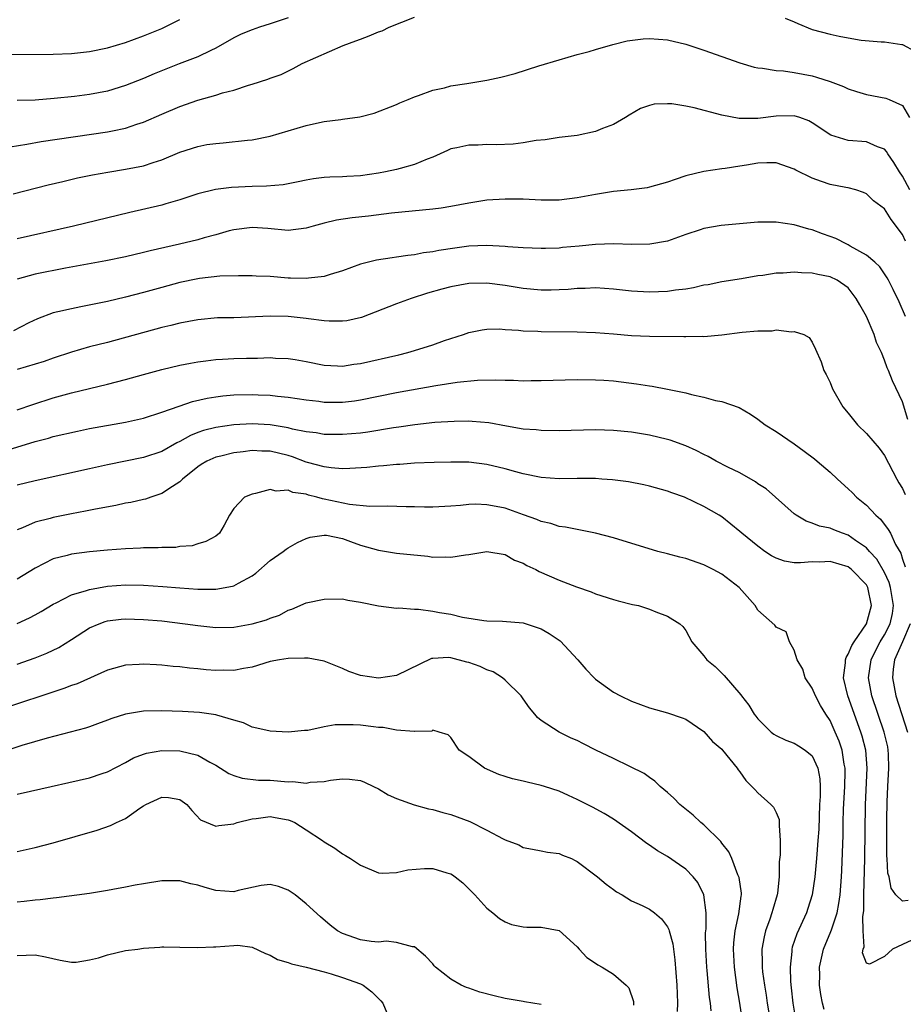
# Model space of a CAD drawing. Units: inches. Extents: x 2556000 to 2559000, y 1509000 to 1512000.
# Drawn here: x 2556469 to 2556567, y 1510735 to 1510844 of the extents above; entities that cross this region are included whole.
import ezdxf

# ---------------------------------------------------------------- set-up
doc = ezdxf.new("R2010")
doc.units = ezdxf.units.IN
doc.header["$MEASUREMENT"] = 0
doc.layers.add('LD25561509_2ft', color=102, linetype='Continuous')

msp = doc.modelspace()

# ---------------------------------------------------------------- linework, layer by layer
at = {"layer": 'LD25561509_2ft'}
for points, elevation in [([(2556467, 1510839.99), (2556473, 1510840.03), (2556475, 1510840.11), (2556477, 1510840.33), (2556479, 1510840.74), (2556481, 1510841.32), (2556483, 1510842.04), (2556485, 1510842.86), (2556487, 1510843.86)], 9312), ([(2556468.23, 1510829.77), (2556470.06, 1510830.06), (2556471.64, 1510830.36), (2556479, 1510831.43), (2556479.55, 1510831.55), (2556481, 1510831.83), (2556482.26, 1510832.26), (2556483, 1510832.49), (2556485, 1510833.39), (2556487, 1510834.25), (2556489, 1510834.95), (2556491, 1510835.49), (2556491.73, 1510835.73), (2556493, 1510836.05), (2556494.6, 1510836.6), (2556495, 1510836.7), (2556496.76, 1510837.24), (2556497, 1510837.36), (2556498.21, 1510837.79), (2556499.55, 1510838.45), (2556500.56, 1510839), (2556505.07, 1510841), (2556506.5, 1510841.5), (2556507, 1510841.7), (2556507.96, 1510842.04), (2556509, 1510842.48), (2556509.39, 1510842.61), (2556510.19, 1510843), (2556513, 1510844.13)], 9316), ([(2556499, 1510844.03), (2556497, 1510843.37), (2556495.82, 1510843), (2556495, 1510842.72), (2556493.78, 1510842.22), (2556493, 1510841.82), (2556491, 1510840.67), (2556490.42, 1510840.42), (2556489, 1510839.74), (2556486.94, 1510838.94), (2556484.17, 1510837.83), (2556483, 1510837.34), (2556481, 1510836.55), (2556479, 1510835.94), (2556477, 1510835.55), (2556475.33, 1510835.33), (2556473.1, 1510835.1), (2556471, 1510834.95), (2556469, 1510834.89)], 9314), ([(2556554.01, 1510844.01), (2556555, 1510843.59), (2556555.4, 1510843.4), (2556557, 1510842.77), (2556559, 1510842.22), (2556559.99, 1510842.01), (2556561, 1510841.82), (2556562.41, 1510841.59), (2556564.63, 1510841.37), (2556565, 1510841.37), (2556566.92, 1510841.08), (2556567, 1510841.08), (2556568.35, 1510840.35)], 9316), ([(2556468.55, 1510824.55), (2556472.44, 1510825.56), (2556474.05, 1510825.95), (2556475.67, 1510826.33), (2556477.33, 1510826.67), (2556479.02, 1510826.98), (2556481, 1510827.3), (2556483, 1510827.68), (2556484.04, 1510828.04), (2556485, 1510828.33), (2556487, 1510829.17), (2556489, 1510829.82), (2556490.01, 1510830.01), (2556491, 1510830.15), (2556491.8, 1510830.2), (2556494.5, 1510830.5), (2556495, 1510830.54), (2556497, 1510830.96), (2556501, 1510832.13), (2556502.47, 1510832.47), (2556503, 1510832.57), (2556504.81, 1510832.81), (2556505, 1510832.82), (2556506.92, 1510833.08), (2556508.5, 1510833.5), (2556511, 1510834.47), (2556511.36, 1510834.64), (2556512.29, 1510835), (2556513, 1510835.31), (2556513.44, 1510835.44), (2556515, 1510836.04), (2556516.31, 1510836.31), (2556517, 1510836.51), (2556518.78, 1510836.78), (2556521, 1510837.16), (2556522.52, 1510837.48), (2556524.13, 1510837.87), (2556526.73, 1510838.73), (2556529, 1510839.41), (2556531, 1510839.97), (2556532.32, 1510840.32), (2556533, 1510840.54), (2556534.92, 1510841.08), (2556536.51, 1510841.49), (2556538.28, 1510841.72), (2556539, 1510841.77), (2556541, 1510841.62), (2556543, 1510841.12), (2556545, 1510840.46), (2556549, 1510839.07), (2556550.59, 1510838.59), (2556551, 1510838.51), (2556551.52, 1510838.48), (2556553, 1510838.22), (2556553.82, 1510838.18), (2556555, 1510838.01), (2556557, 1510837.61), (2556557.49, 1510837.49), (2556558.99, 1510836.99), (2556560.45, 1510836.45), (2556561, 1510836.19), (2556561.89, 1510835.89), (2556563, 1510835.56), (2556565.14, 1510835.14), (2556565.52, 1510835), (2556567, 1510834.35), (2556567.77, 1510833)], 9318), ([(2556567.8, 1510825), (2556567, 1510826.54), (2556566.68, 1510827), (2556566.04, 1510828.04), (2556565.36, 1510829), (2556565.24, 1510829.24), (2556565, 1510829.5), (2556564.23, 1510829.77), (2556563, 1510830.33), (2556561, 1510830.48), (2556559.05, 1510831.05), (2556557, 1510832.42), (2556556.63, 1510832.63), (2556555.62, 1510833), (2556555, 1510833.2), (2556553, 1510833.18), (2556551, 1510832.9), (2556548.92, 1510832.92), (2556547, 1510833.28), (2556543.93, 1510834.07), (2556543, 1510834.26), (2556541.47, 1510834.53), (2556541, 1510834.54), (2556539.52, 1510834.48), (2556539, 1510834.34), (2556538, 1510834), (2556536.74, 1510833.26), (2556536.33, 1510833), (2556535, 1510832.24), (2556533.81, 1510831.81), (2556533, 1510831.47), (2556531, 1510831.04), (2556529, 1510830.79), (2556527.44, 1510830.56), (2556526.46, 1510830.46), (2556525, 1510830.23), (2556523.92, 1510830.08), (2556522.01, 1510829.99), (2556521, 1510830.01), (2556520.03, 1510829.97), (2556519, 1510829.96), (2556517.66, 1510829.66), (2556517, 1510829.53), (2556516.62, 1510829.38), (2556515, 1510828.62), (2556514.39, 1510828.39), (2556513, 1510827.8), (2556511.38, 1510827.38), (2556511, 1510827.26), (2556509.79, 1510827), (2556509, 1510826.85), (2556507, 1510826.57), (2556505.51, 1510826.49), (2556505, 1510826.44), (2556503.6, 1510826.4), (2556503, 1510826.36), (2556501.79, 1510826.21), (2556501, 1510826.09), (2556500.11, 1510825.89), (2556498.44, 1510825.56), (2556496.6, 1510825.4), (2556495, 1510825.37), (2556492.72, 1510825.28), (2556490.94, 1510825.06), (2556489, 1510824.58), (2556487, 1510823.89), (2556485.45, 1510823.45), (2556485, 1510823.31), (2556481.49, 1510822.51), (2556475.25, 1510821), (2556469, 1510819.6)], 9320), ([(2556567.33, 1510819.33), (2556567, 1510820.07), (2556565.73, 1510821.73), (2556565, 1510822.92), (2556563.8, 1510823.8), (2556563, 1510824.55), (2556562.7, 1510824.7), (2556561.84, 1510825), (2556561, 1510825.22), (2556560.74, 1510825.26), (2556559, 1510825.61), (2556558.05, 1510825.95), (2556557, 1510826.29), (2556555.19, 1510827.19), (2556555, 1510827.31), (2556553, 1510828), (2556552, 1510828), (2556551, 1510827.97), (2556549.73, 1510827.73), (2556549, 1510827.63), (2556547.36, 1510827.36), (2556547, 1510827.34), (2556545, 1510827.03), (2556543, 1510826.55), (2556541.83, 1510826.17), (2556541, 1510825.86), (2556539, 1510825.3), (2556538.75, 1510825.25), (2556536.98, 1510825.02), (2556535, 1510824.82), (2556533, 1510824.5), (2556531, 1510824.11), (2556529, 1510823.87), (2556527, 1510823.86), (2556525, 1510823.96), (2556523, 1510823.99), (2556521, 1510823.86), (2556519, 1510823.55), (2556517, 1510823.16), (2556515.93, 1510823), (2556515, 1510822.88), (2556510.44, 1510822.44), (2556507.89, 1510822.11), (2556506.08, 1510821.92), (2556504.34, 1510821.66), (2556503, 1510821.33), (2556501.78, 1510821), (2556501, 1510820.76), (2556499, 1510820.52), (2556496.73, 1510820.73), (2556495, 1510820.86), (2556493, 1510820.59), (2556492.46, 1510820.46), (2556491, 1510820.04), (2556489.71, 1510819.7), (2556489, 1510819.49), (2556486.96, 1510819), (2556485.36, 1510818.64), (2556483.74, 1510818.26), (2556483, 1510818.06), (2556481, 1510817.6), (2556478.83, 1510817.17), (2556474.34, 1510816.34), (2556471, 1510815.67), (2556469, 1510815.14)], 9322), ([(2556567.32, 1510811), (2556566.62, 1510812.62), (2556565.98, 1510813.98), (2556565.46, 1510815), (2556565.29, 1510815.29), (2556564.49, 1510816.49), (2556563.95, 1510817), (2556563, 1510817.79), (2556561.21, 1510818.79), (2556561, 1510818.92), (2556560.82, 1510819), (2556559.61, 1510819.61), (2556559, 1510819.84), (2556558.13, 1510820.13), (2556557, 1510820.57), (2556556.64, 1510820.64), (2556555, 1510821.14), (2556553, 1510821.44), (2556551, 1510821.42), (2556546.92, 1510821.08), (2556545, 1510820.75), (2556544.6, 1510820.6), (2556543, 1510820.06), (2556541, 1510819.34), (2556539.02, 1510818.98), (2556537.04, 1510818.96), (2556535.02, 1510819.02), (2556533, 1510818.96), (2556531.22, 1510818.78), (2556529.38, 1510818.62), (2556529, 1510818.57), (2556527.47, 1510818.53), (2556527, 1510818.51), (2556525, 1510818.58), (2556523.31, 1510818.7), (2556523, 1510818.73), (2556521, 1510818.84), (2556519, 1510818.77), (2556517.43, 1510818.57), (2556515.69, 1510818.31), (2556515, 1510818.16), (2556513.97, 1510818.03), (2556513, 1510817.83), (2556512.24, 1510817.76), (2556511, 1510817.55), (2556510.5, 1510817.5), (2556508.78, 1510817.22), (2556507, 1510816.78), (2556505, 1510816.05), (2556503.65, 1510815.65), (2556503, 1510815.43), (2556501.24, 1510815.24), (2556501, 1510815.19), (2556499.25, 1510815.25), (2556499, 1510815.24), (2556497, 1510815.41), (2556495.47, 1510815.47), (2556495, 1510815.51), (2556493.51, 1510815.51), (2556491.45, 1510815.45), (2556489.2, 1510815.2), (2556489, 1510815.17), (2556487, 1510814.75), (2556485, 1510814.21), (2556483, 1510813.65), (2556481, 1510813.12), (2556479, 1510812.64), (2556476.05, 1510812.05), (2556475, 1510811.86), (2556473.5, 1510811.5), (2556473, 1510811.4), (2556471.25, 1510810.75), (2556470.29, 1510810.29), (2556468.58, 1510809.42)], 9324), ([(2556567.59, 1510799.59), (2556567, 1510801.56), (2556565.89, 1510803.89), (2556565.45, 1510805), (2556565.31, 1510805.31), (2556565, 1510806.18), (2556564.66, 1510807), (2556564.12, 1510808.12), (2556563.86, 1510809), (2556563, 1510810.99), (2556562.29, 1510812.29), (2556561.88, 1510813), (2556561, 1510814.15), (2556559.75, 1510815), (2556559, 1510815.38), (2556557.64, 1510815.64), (2556557, 1510815.79), (2556555.83, 1510815.82), (2556555, 1510815.9), (2556553.79, 1510815.79), (2556553, 1510815.79), (2556551.54, 1510815.54), (2556551, 1510815.5), (2556549.17, 1510815.17), (2556547, 1510814.84), (2556545.49, 1510814.51), (2556545, 1510814.45), (2556543.85, 1510814.16), (2556543, 1510814.02), (2556541.89, 1510813.89), (2556541, 1510813.75), (2556539, 1510813.69), (2556537, 1510813.8), (2556535, 1510814.02), (2556533, 1510814.17), (2556531.89, 1510814.11), (2556531, 1510814.11), (2556530.01, 1510813.99), (2556529, 1510813.94), (2556528.1, 1510813.9), (2556527, 1510813.9), (2556525, 1510814.1), (2556523, 1510814.44), (2556521, 1510814.69), (2556519, 1510814.64), (2556517, 1510814.27), (2556516, 1510814), (2556514.43, 1510813.57), (2556512.62, 1510813), (2556511, 1510812.39), (2556507.11, 1510810.89), (2556505.48, 1510810.52), (2556505, 1510810.47), (2556503.52, 1510810.48), (2556503, 1510810.53), (2556501.25, 1510810.75), (2556501, 1510810.79), (2556499, 1510810.99), (2556497, 1510811.02), (2556493, 1510810.86), (2556491.17, 1510810.83), (2556489, 1510810.64), (2556487, 1510810.26), (2556486.01, 1510809.99), (2556485, 1510809.76), (2556479, 1510808.13), (2556477, 1510807.62), (2556475, 1510807.05), (2556473, 1510806.39), (2556471.98, 1510806.02), (2556471, 1510805.71), (2556469, 1510805.14)], 9326), ([(2556469, 1510800.68), (2556470.73, 1510801.27), (2556473, 1510802), (2556473.79, 1510802.21), (2556475, 1510802.55), (2556479, 1510803.5), (2556481, 1510804.03), (2556483, 1510804.59), (2556485, 1510805.14), (2556487, 1510805.6), (2556488.17, 1510805.83), (2556489, 1510805.98), (2556489.9, 1510806.1), (2556491, 1510806.22), (2556491.73, 1510806.27), (2556493, 1510806.34), (2556494.39, 1510806.39), (2556495.61, 1510806.39), (2556497, 1510806.44), (2556497.61, 1510806.39), (2556499, 1510806.36), (2556499.78, 1510806.22), (2556501, 1510806.03), (2556503, 1510805.59), (2556504.46, 1510805.54), (2556505, 1510805.49), (2556506.28, 1510805.72), (2556507, 1510805.8), (2556511.24, 1510806.76), (2556512.23, 1510807), (2556513, 1510807.23), (2556515, 1510807.86), (2556516.32, 1510808.32), (2556518.42, 1510809), (2556519, 1510809.21), (2556520.48, 1510809.52), (2556521, 1510809.58), (2556522.38, 1510809.62), (2556523, 1510809.56), (2556524.51, 1510809.49), (2556525, 1510809.42), (2556526.64, 1510809.36), (2556527, 1510809.33), (2556531, 1510809.29), (2556533, 1510809.22), (2556535, 1510809.07), (2556537, 1510808.9), (2556539, 1510808.81), (2556542.79, 1510808.79), (2556543, 1510808.78), (2556544.81, 1510808.81), (2556545, 1510808.79), (2556547, 1510808.97), (2556549.25, 1510809.25), (2556551, 1510809.42), (2556552.58, 1510809.42), (2556553, 1510809.52), (2556554.7, 1510809.3), (2556555, 1510809.35), (2556556.07, 1510809), (2556556.67, 1510808.67), (2556557, 1510808.14), (2556557.38, 1510807.38), (2556557.98, 1510805.98), (2556558.29, 1510805), (2556558.56, 1510804.56), (2556559, 1510803.69), (2556559.26, 1510803), (2556560.4, 1510801), (2556561, 1510800.29), (2556561.56, 1510799.56), (2556562.02, 1510799), (2556563, 1510798.05), (2556564.41, 1510796.41), (2556565, 1510795.63), (2556566.36, 1510793), (2556566.59, 1510792.59), (2556567, 1510791.96), (2556567.29, 1510791.29)], 9328), ([(2556467, 1510795.94), (2556471, 1510797.16), (2556472.46, 1510797.54), (2556473, 1510797.7), (2556475.68, 1510798.32), (2556477, 1510798.6), (2556481, 1510799.31), (2556483, 1510799.76), (2556485, 1510800.39), (2556486.92, 1510801.08), (2556488.41, 1510801.59), (2556490.04, 1510801.96), (2556491, 1510802.11), (2556491.78, 1510802.22), (2556493, 1510802.32), (2556495, 1510802.37), (2556495.67, 1510802.33), (2556497, 1510802.28), (2556497.81, 1510802.19), (2556499, 1510802.08), (2556501, 1510801.78), (2556502.39, 1510801.61), (2556503, 1510801.52), (2556505, 1510801.5), (2556506.33, 1510801.67), (2556507, 1510801.78), (2556509, 1510802.19), (2556511, 1510802.57), (2556515.34, 1510803.34), (2556517.71, 1510803.71), (2556519.94, 1510803.94), (2556521.99, 1510803.99), (2556523, 1510803.93), (2556523.95, 1510803.95), (2556525, 1510803.89), (2556525.91, 1510803.91), (2556527, 1510803.92), (2556531, 1510804.01), (2556533, 1510804), (2556533.93, 1510803.93), (2556535, 1510803.89), (2556537.56, 1510803.56), (2556539, 1510803.32), (2556539.28, 1510803.28), (2556541, 1510802.96), (2556543, 1510802.55), (2556543.63, 1510802.37), (2556545, 1510802.07), (2556546.3, 1510801.7), (2556547, 1510801.59), (2556548.92, 1510800.92), (2556550.19, 1510800.19), (2556551, 1510799.64), (2556551.8, 1510799), (2556553, 1510798.25), (2556555, 1510796.9), (2556556.11, 1510796.11), (2556557.25, 1510795.25), (2556557.55, 1510795), (2556559, 1510793.76), (2556559.8, 1510793), (2556561, 1510791.92), (2556561.47, 1510791.47), (2556561.9, 1510791), (2556563, 1510790.11), (2556564.04, 1510789), (2556564.56, 1510788.56), (2556565.43, 1510787.43), (2556565.67, 1510787), (2556566.24, 1510785.76), (2556566.81, 1510784.81), (2556567, 1510784.13), (2556567.29, 1510783.29)], 9330), ([(2556567.63, 1510746.37), (2556567, 1510746.29), (2556566.27, 1510747), (2556565.73, 1510747.73), (2556565.51, 1510749), (2556565.39, 1510749.39), (2556565.31, 1510751), (2556565.27, 1510751.27), (2556565.27, 1510754.73), (2556565.26, 1510755.26), (2556565.3, 1510757.3), (2556565.38, 1510759), (2556565.5, 1510761), (2556565.44, 1510762.56), (2556565.43, 1510763), (2556565.36, 1510763.36), (2556564.98, 1510765), (2556563.61, 1510769), (2556563.24, 1510771), (2556563.54, 1510773), (2556564.02, 1510773.98), (2556564.54, 1510775), (2556565, 1510775.78), (2556565.62, 1510777), (2556565.88, 1510778.12), (2556566.01, 1510779), (2556565.68, 1510781), (2556565.54, 1510781.54), (2556565, 1510782.68), (2556564.15, 1510784.15), (2556563.33, 1510785), (2556563, 1510785.38), (2556561.78, 1510786.22), (2556561, 1510786.79), (2556560.35, 1510787), (2556559.38, 1510787.38), (2556559, 1510787.56), (2556557.8, 1510787.8), (2556557, 1510788.14), (2556556.34, 1510788.34), (2556555.23, 1510789), (2556555, 1510789.16), (2556551.91, 1510791.91), (2556551, 1510792.49), (2556550.71, 1510792.71), (2556549, 1510793.68), (2556547.68, 1510794.32), (2556546.36, 1510795), (2556545.5, 1510795.5), (2556545, 1510795.73), (2556544.16, 1510796.16), (2556543, 1510796.69), (2556541.3, 1510797.3), (2556541, 1510797.39), (2556539, 1510797.85), (2556537, 1510798.19), (2556535, 1510798.39), (2556533, 1510798.44), (2556529, 1510798.36), (2556527, 1510798.37), (2556526.44, 1510798.44), (2556525, 1510798.54), (2556523.15, 1510798.85), (2556521.21, 1510799.21), (2556519.38, 1510799.38), (2556519, 1510799.4), (2556517.39, 1510799.39), (2556515.25, 1510799.25), (2556513.01, 1510799.01), (2556511.26, 1510798.74), (2556510.67, 1510798.67), (2556507.8, 1510798.2), (2556507, 1510798.1), (2556506, 1510798), (2556505, 1510797.92), (2556503, 1510797.94), (2556502.11, 1510798.11), (2556501, 1510798.23), (2556499.47, 1510798.53), (2556499, 1510798.66), (2556497, 1510799), (2556495, 1510799.13), (2556493, 1510799.01), (2556491, 1510798.72), (2556489.63, 1510798.37), (2556489, 1510798.14), (2556488.17, 1510797.83), (2556487, 1510797.16), (2556486.69, 1510797), (2556485, 1510796.06), (2556483, 1510795.39), (2556479, 1510794.58), (2556477, 1510794.15), (2556471, 1510792.82), (2556469, 1510792.32)], 9332), ([(2556568.02, 1510741.98), (2556567, 1510741.5), (2556565.88, 1510741), (2556565, 1510740.16), (2556563.34, 1510739.34), (2556563, 1510739.44), (2556562.56, 1510740.56), (2556562.63, 1510741), (2556562.75, 1510741.25), (2556562.64, 1510743), (2556562.59, 1510744.59), (2556562.68, 1510745), (2556562.72, 1510745.28), (2556562.72, 1510747), (2556562.83, 1510751), (2556562.89, 1510757), (2556563.09, 1510761), (2556562.94, 1510763), (2556562.54, 1510764.54), (2556562.4, 1510765), (2556560.93, 1510769), (2556560.46, 1510771), (2556560.68, 1510772.68), (2556560.68, 1510773), (2556560.75, 1510773.25), (2556561, 1510773.62), (2556561.4, 1510774.6), (2556561.64, 1510775), (2556563.01, 1510777), (2556563.56, 1510779), (2556563.17, 1510781), (2556563, 1510781.3), (2556561.36, 1510783), (2556561.16, 1510783.16), (2556561, 1510783.28), (2556559, 1510783.88), (2556557.82, 1510783.82), (2556557, 1510783.84), (2556555.72, 1510783.72), (2556555, 1510783.75), (2556553.92, 1510783.92), (2556553, 1510784.26), (2556552.5, 1510784.5), (2556551.76, 1510785), (2556551, 1510785.57), (2556549.2, 1510787), (2556549, 1510787.19), (2556547, 1510788.81), (2556546.7, 1510789), (2556545, 1510789.98), (2556542.88, 1510791), (2556541.48, 1510791.48), (2556541, 1510791.67), (2556539, 1510792.23), (2556538.37, 1510792.37), (2556536.68, 1510792.68), (2556534.91, 1510792.91), (2556533.7, 1510793), (2556533, 1510793.05), (2556531, 1510793.06), (2556529, 1510793.04), (2556527, 1510793.19), (2556525, 1510793.6), (2556524.2, 1510793.8), (2556523, 1510794.14), (2556521, 1510794.61), (2556519, 1510794.86), (2556517, 1510794.89), (2556515.16, 1510794.84), (2556513, 1510794.75), (2556511.37, 1510794.63), (2556511, 1510794.62), (2556509.54, 1510794.46), (2556509, 1510794.43), (2556507.71, 1510794.29), (2556505.84, 1510794.16), (2556505, 1510794.15), (2556503.77, 1510794.23), (2556503, 1510794.34), (2556501.15, 1510794.85), (2556501, 1510794.89), (2556499.48, 1510795.48), (2556499, 1510795.62), (2556497, 1510796.1), (2556496.1, 1510796.1), (2556495, 1510796.15), (2556494.01, 1510796.01), (2556493, 1510795.9), (2556491.55, 1510795.55), (2556491, 1510795.44), (2556490.01, 1510795), (2556489.38, 1510794.62), (2556489, 1510794.37), (2556487.32, 1510793), (2556487, 1510792.7), (2556486.19, 1510792.19), (2556485, 1510791.39), (2556483.79, 1510791), (2556483.21, 1510790.79), (2556483, 1510790.73), (2556481.58, 1510790.42), (2556481, 1510790.32), (2556479.92, 1510790.08), (2556477.69, 1510789.69), (2556476.56, 1510789.44), (2556475, 1510789.16), (2556473, 1510788.76), (2556472.65, 1510788.65), (2556471, 1510788.22), (2556469.6, 1510787.6), (2556469, 1510787.38)], 9334), ([(2556558.31, 1510734.31), (2556558.13, 1510735), (2556557.95, 1510735.95), (2556557.83, 1510737), (2556557.84, 1510738.16), (2556557.81, 1510739), (2556558.25, 1510741), (2556559.08, 1510742.92), (2556559.13, 1510743.13), (2556559.75, 1510745), (2556559.96, 1510746.04), (2556560.09, 1510747), (2556560.26, 1510749), (2556560.3, 1510749.7), (2556560.42, 1510753.58), (2556560.42, 1510755), (2556560.46, 1510756.46), (2556560.6, 1510759), (2556560.65, 1510760.65), (2556560.64, 1510761), (2556560.54, 1510761.46), (2556560.32, 1510763), (2556559.99, 1510763.99), (2556559.56, 1510765), (2556559, 1510766.27), (2556558.51, 1510767), (2556557.94, 1510767.94), (2556557.36, 1510769), (2556557, 1510769.88), (2556556.22, 1510771), (2556555.95, 1510771.95), (2556555.33, 1510773), (2556555, 1510774.07), (2556554.49, 1510775), (2556554.11, 1510776.11), (2556553, 1510776.61), (2556552.85, 1510776.85), (2556551, 1510778.51), (2556550.68, 1510779), (2556548.92, 1510781), (2556547, 1510782.47), (2556546.05, 1510783), (2556545, 1510783.52), (2556543, 1510784.2), (2556542.35, 1510784.35), (2556541, 1510784.72), (2556539.9, 1510785), (2556535, 1510786.49), (2556533, 1510787), (2556531.36, 1510787.36), (2556531, 1510787.41), (2556529.68, 1510787.68), (2556529, 1510787.76), (2556528.07, 1510788.07), (2556527, 1510788.3), (2556526.53, 1510788.53), (2556525.06, 1510789.06), (2556523, 1510789.77), (2556522.02, 1510789.98), (2556521, 1510790.17), (2556519.77, 1510790.23), (2556519, 1510790.19), (2556518.07, 1510790.07), (2556517, 1510790), (2556515, 1510789.91), (2556514.1, 1510789.9), (2556513, 1510789.93), (2556512.07, 1510789.93), (2556510, 1510790), (2556508.04, 1510789.96), (2556505.8, 1510790.2), (2556503, 1510790.79), (2556502.81, 1510790.81), (2556502.18, 1510791), (2556501.24, 1510791.24), (2556501, 1510791.32), (2556499.53, 1510791.53), (2556499, 1510791.76), (2556497.67, 1510791.67), (2556497, 1510791.85), (2556495.39, 1510791.39), (2556495, 1510791.34), (2556494.17, 1510791), (2556493, 1510789.75), (2556492.49, 1510789), (2556491.92, 1510787.92), (2556491.39, 1510787), (2556491, 1510786.67), (2556489.9, 1510786.1), (2556489, 1510785.84), (2556488.38, 1510785.62), (2556487, 1510785.54), (2556486.56, 1510785.44), (2556485, 1510785.43), (2556484.62, 1510785.38), (2556483, 1510785.39), (2556482.65, 1510785.35), (2556481, 1510785.3), (2556479, 1510785.14), (2556477, 1510784.94), (2556475, 1510784.68), (2556474.55, 1510784.55), (2556473, 1510784.17), (2556471, 1510783.16), (2556469, 1510781.92)], 9336), ([(2556469, 1510777.03), (2556470.36, 1510777.64), (2556471, 1510777.97), (2556471.65, 1510778.35), (2556473, 1510779.17), (2556473.31, 1510779.31), (2556475, 1510780.19), (2556476.67, 1510780.67), (2556477, 1510780.79), (2556479, 1510781.14), (2556481, 1510781.3), (2556483, 1510781.27), (2556485.12, 1510781.12), (2556487, 1510780.95), (2556489, 1510780.82), (2556491, 1510780.81), (2556492.85, 1510781.15), (2556493, 1510781.19), (2556493.49, 1510781.49), (2556495, 1510782.31), (2556495.41, 1510782.59), (2556497, 1510784.01), (2556498.46, 1510785), (2556498.76, 1510785.24), (2556499, 1510785.4), (2556500.04, 1510785.97), (2556501, 1510786.42), (2556501.44, 1510786.56), (2556503, 1510786.8), (2556503.23, 1510786.78), (2556505, 1510786.41), (2556505.89, 1510786.11), (2556507, 1510785.7), (2556509, 1510785.12), (2556511, 1510784.81), (2556514.46, 1510784.46), (2556515, 1510784.38), (2556516.39, 1510784.39), (2556517, 1510784.36), (2556518.63, 1510784.63), (2556519, 1510784.66), (2556521, 1510784.98), (2556523, 1510784.64), (2556524.04, 1510784.04), (2556525, 1510783.69), (2556525.43, 1510783.43), (2556526.41, 1510783), (2556526.79, 1510782.79), (2556529, 1510781.82), (2556530.93, 1510781.07), (2556532.52, 1510780.52), (2556533, 1510780.29), (2556535, 1510779.67), (2556535.52, 1510779.52), (2556537.13, 1510779.13), (2556537.77, 1510779), (2556539, 1510778.6), (2556539.69, 1510778.31), (2556541, 1510777.82), (2556542.35, 1510777), (2556542.7, 1510776.7), (2556543, 1510776.26), (2556543.69, 1510775), (2556545, 1510773.46), (2556545.33, 1510773), (2556546.25, 1510772.25), (2556547.27, 1510771.27), (2556549.12, 1510769.12), (2556549.19, 1510769), (2556549.98, 1510767.98), (2556550.57, 1510767), (2556550.77, 1510766.77), (2556551, 1510766.47), (2556552.47, 1510765), (2556552.77, 1510764.77), (2556553, 1510764.61), (2556554.1, 1510764.1), (2556555, 1510763.78), (2556555.48, 1510763.48), (2556556.23, 1510763), (2556557, 1510762.38), (2556557.64, 1510761), (2556557.85, 1510759.85), (2556557.88, 1510759), (2556557.88, 1510757.88), (2556557.82, 1510757), (2556557.72, 1510754.28), (2556557.63, 1510753), (2556557.5, 1510751.5), (2556557.48, 1510751), (2556557.3, 1510749), (2556557.01, 1510747), (2556556.53, 1510745.47), (2556556.37, 1510745), (2556555.31, 1510742.69), (2556554.8, 1510741.2), (2556554.75, 1510741), (2556554.74, 1510740.74), (2556554.55, 1510739), (2556554.61, 1510737.39), (2556554.69, 1510736.69), (2556554.85, 1510735), (2556555.21, 1510733)], 9338), ([(2556469, 1510772.51), (2556471, 1510773.23), (2556472.27, 1510773.73), (2556473.62, 1510774.38), (2556475, 1510775.24), (2556477, 1510776.53), (2556478.08, 1510777), (2556478.76, 1510777.24), (2556479, 1510777.3), (2556480.51, 1510777.49), (2556481, 1510777.54), (2556483, 1510777.48), (2556485, 1510777.3), (2556487.59, 1510777), (2556489, 1510776.81), (2556491, 1510776.59), (2556493, 1510776.62), (2556495, 1510776.97), (2556496.59, 1510777.41), (2556497, 1510777.61), (2556498.04, 1510777.96), (2556499, 1510778.48), (2556499.39, 1510778.61), (2556501, 1510779.29), (2556503, 1510779.73), (2556505, 1510779.74), (2556505.62, 1510779.62), (2556507, 1510779.39), (2556509, 1510778.98), (2556511, 1510778.72), (2556511.25, 1510778.75), (2556513, 1510778.6), (2556513.41, 1510778.59), (2556515, 1510778.4), (2556515.75, 1510778.25), (2556517, 1510778.05), (2556518.28, 1510777.72), (2556520.64, 1510777.36), (2556521, 1510777.33), (2556522.71, 1510777.29), (2556525, 1510777.09), (2556527, 1510776.44), (2556527.9, 1510775.9), (2556529.09, 1510775.09), (2556531.07, 1510773), (2556531.96, 1510771.96), (2556532.86, 1510771), (2556533, 1510770.86), (2556535, 1510769.42), (2556535.77, 1510769), (2556537, 1510768.44), (2556539, 1510767.7), (2556541, 1510767.12), (2556542.6, 1510766.6), (2556543, 1510766.42), (2556545, 1510765.06), (2556545.98, 1510763.98), (2556547, 1510763.1), (2556547.09, 1510763), (2556548.71, 1510761), (2556548.82, 1510760.82), (2556549, 1510760.59), (2556549.64, 1510759.64), (2556550.34, 1510759), (2556550.64, 1510758.64), (2556551, 1510758.27), (2556552.41, 1510757), (2556552.71, 1510756.71), (2556553, 1510756.09), (2556553.33, 1510755.33), (2556553.36, 1510755), (2556553.33, 1510754.67), (2556553.47, 1510753), (2556553.44, 1510751.44), (2556553.34, 1510750.66), (2556553.34, 1510749), (2556553.17, 1510747.17), (2556553.14, 1510747), (2556552.63, 1510745.37), (2556552.55, 1510745), (2556552.32, 1510744.32), (2556551.84, 1510743), (2556551.67, 1510742.33), (2556551.44, 1510741), (2556551.47, 1510739.47), (2556551.46, 1510739), (2556551.51, 1510738.49), (2556551.71, 1510737), (2556551.9, 1510735.9), (2556552.02, 1510735), (2556552.47, 1510732.47)], 9340), ([(2556567.86, 1510777), (2556567.01, 1510774.99), (2556566.12, 1510773), (2556565.98, 1510771.98), (2556565.88, 1510771), (2556566.27, 1510769), (2556567.56, 1510765)], 9330), ([(2556549.27, 1510733.27), (2556549.01, 1510735), (2556548.71, 1510736.71), (2556548.39, 1510739), (2556548.3, 1510741), (2556548.33, 1510741.67), (2556548.48, 1510743), (2556548.9, 1510744.9), (2556549.15, 1510746.85), (2556549.18, 1510747), (2556549.18, 1510747.18), (2556548.91, 1510748.91), (2556548.89, 1510749), (2556548.78, 1510749.22), (2556548.09, 1510751), (2556547.76, 1510751.76), (2556547, 1510752.72), (2556546.88, 1510752.88), (2556545, 1510754.74), (2556544.68, 1510755), (2556543.82, 1510755.82), (2556542.37, 1510757), (2556541.7, 1510757.7), (2556541, 1510758.31), (2556540.17, 1510759), (2556539.59, 1510759.59), (2556539, 1510759.97), (2556538.42, 1510760.42), (2556536.82, 1510761.18), (2556535, 1510762.08), (2556533.07, 1510763), (2556531.7, 1510763.7), (2556531, 1510764.08), (2556530.34, 1510764.34), (2556528.98, 1510765), (2556527, 1510766.28), (2556526.61, 1510766.61), (2556526.32, 1510767), (2556525.7, 1510767.7), (2556525, 1510768.67), (2556524.8, 1510769), (2556523, 1510770.75), (2556522.72, 1510771), (2556521.69, 1510771.69), (2556521, 1510771.88), (2556520.26, 1510772.26), (2556519, 1510772.71), (2556518.76, 1510772.76), (2556517, 1510773.24), (2556516.73, 1510773.27), (2556515, 1510773.15), (2556514.87, 1510773.13), (2556511, 1510771.25), (2556509, 1510770.96), (2556507, 1510771.26), (2556505.72, 1510771.72), (2556505, 1510772.04), (2556503, 1510772.86), (2556501.2, 1510773.2), (2556501, 1510773.2), (2556500.82, 1510773.18), (2556499, 1510773.16), (2556498.03, 1510773), (2556497, 1510772.8), (2556495, 1510772.18), (2556494.04, 1510772.04), (2556493, 1510771.83), (2556491.84, 1510771.84), (2556491, 1510771.83), (2556489.91, 1510771.91), (2556489, 1510772), (2556488.07, 1510772.07), (2556487, 1510772.22), (2556486.27, 1510772.27), (2556485, 1510772.42), (2556484.43, 1510772.43), (2556483, 1510772.53), (2556482.49, 1510772.49), (2556481, 1510772.4), (2556479, 1510771.84), (2556475.64, 1510770.36), (2556475, 1510770.15), (2556474.18, 1510769.82), (2556467, 1510767.47)], 9342), ([(2556545.83, 1510734.17), (2556545.74, 1510735), (2556545.65, 1510735.65), (2556545.38, 1510738.62), (2556545.33, 1510739), (2556545.22, 1510741), (2556545.21, 1510742.79), (2556545.25, 1510743.25), (2556545.26, 1510745), (2556545.01, 1510747.01), (2556544.35, 1510748.35), (2556543.83, 1510749), (2556543, 1510749.85), (2556542.33, 1510750.33), (2556541, 1510751.22), (2556539.88, 1510751.88), (2556539, 1510752.5), (2556538.69, 1510752.69), (2556537, 1510753.95), (2556535, 1510755.37), (2556533.98, 1510755.98), (2556532.7, 1510756.7), (2556531, 1510757.55), (2556530.03, 1510757.97), (2556529, 1510758.45), (2556527.36, 1510759), (2556527, 1510759.11), (2556525.45, 1510759.45), (2556525, 1510759.57), (2556523.82, 1510759.82), (2556523, 1510760.1), (2556522.31, 1510760.31), (2556520.74, 1510761), (2556519, 1510762.29), (2556517.93, 1510763), (2556517, 1510764.41), (2556516.71, 1510764.71), (2556515.72, 1510765), (2556515, 1510765.2), (2556514.89, 1510765.11), (2556513, 1510765.08), (2556512.94, 1510765.06), (2556511, 1510765.21), (2556509.5, 1510765.5), (2556509, 1510765.52), (2556508.43, 1510765.57), (2556507, 1510765.76), (2556506.2, 1510765.8), (2556505, 1510765.79), (2556504.2, 1510765.8), (2556503, 1510765.58), (2556501.19, 1510765.19), (2556500.82, 1510765.18), (2556499, 1510765), (2556497, 1510765.12), (2556496.87, 1510765.13), (2556495, 1510765.55), (2556494.04, 1510766.04), (2556493, 1510766.31), (2556491.11, 1510766.89), (2556491, 1510766.93), (2556489.19, 1510767.19), (2556487.3, 1510767.3), (2556485, 1510767.37), (2556483, 1510767.32), (2556481, 1510766.99), (2556479.49, 1510766.51), (2556479, 1510766.31), (2556477.91, 1510765.91), (2556477, 1510765.59), (2556476.55, 1510765.45), (2556472.33, 1510764.33), (2556469.51, 1510763.51), (2556465, 1510762.05)], 9344), ([(2556469, 1510758.12), (2556470.47, 1510758.47), (2556477, 1510759.94), (2556478.41, 1510760.41), (2556479, 1510760.59), (2556481, 1510761.65), (2556481.86, 1510762.14), (2556483, 1510762.58), (2556483.32, 1510762.68), (2556485, 1510762.96), (2556487, 1510762.92), (2556489, 1510762.46), (2556490.31, 1510761.69), (2556491, 1510761.33), (2556492.42, 1510760.42), (2556493, 1510760.19), (2556493.91, 1510759.91), (2556495.7, 1510759.7), (2556497, 1510759.68), (2556499, 1510759.51), (2556499.52, 1510759.52), (2556501, 1510759.37), (2556501.45, 1510759.45), (2556503, 1510759.53), (2556503.68, 1510759.68), (2556505, 1510759.83), (2556505.8, 1510759.8), (2556507, 1510759.63), (2556507.46, 1510759.46), (2556508.46, 1510759), (2556509, 1510758.72), (2556510.08, 1510758.08), (2556511, 1510757.64), (2556512.95, 1510756.95), (2556514.52, 1510756.52), (2556515, 1510756.44), (2556516.11, 1510756.11), (2556517, 1510755.9), (2556519.1, 1510755.1), (2556521, 1510754.15), (2556522.81, 1510753.19), (2556523, 1510753.1), (2556524.52, 1510752.52), (2556525, 1510752.25), (2556526.06, 1510752.06), (2556527, 1510751.87), (2556527.71, 1510751.71), (2556529, 1510751.56), (2556529.37, 1510751.37), (2556530.36, 1510751), (2556530.78, 1510750.78), (2556531, 1510750.7), (2556533.24, 1510749), (2556534.19, 1510748.19), (2556535, 1510747.58), (2556535.34, 1510747.34), (2556535.97, 1510747), (2556537, 1510746.33), (2556538.18, 1510745.82), (2556539, 1510745.41), (2556539.55, 1510745), (2556540.34, 1510744.34), (2556541, 1510743.47), (2556541.15, 1510743.15), (2556541.18, 1510743), (2556541.58, 1510741.58), (2556541.64, 1510741), (2556541.81, 1510739.81), (2556542.01, 1510737), (2556542.04, 1510736.04), (2556542.11, 1510735), (2556542.07, 1510734.07)], 9346), ([(2556469, 1510751.79), (2556471, 1510752.23), (2556473, 1510752.74), (2556477.84, 1510754.16), (2556479.34, 1510754.66), (2556479.99, 1510755), (2556481, 1510755.43), (2556482.59, 1510756.59), (2556483, 1510756.86), (2556483.23, 1510757), (2556485, 1510757.82), (2556485.76, 1510757.76), (2556487, 1510757.53), (2556487.78, 1510757), (2556488.33, 1510756.33), (2556489.3, 1510755.3), (2556491, 1510754.58), (2556491.33, 1510754.67), (2556493, 1510754.86), (2556493.36, 1510755), (2556495, 1510755.41), (2556495.44, 1510755.44), (2556497, 1510755.65), (2556497.57, 1510755.57), (2556499, 1510755.29), (2556499.23, 1510755.23), (2556499.72, 1510755), (2556501, 1510754.2), (2556502.8, 1510753), (2556503, 1510752.85), (2556504.17, 1510752.17), (2556505, 1510751.53), (2556505.36, 1510751.36), (2556505.88, 1510751), (2556507, 1510750.28), (2556509, 1510749.43), (2556509.39, 1510749.39), (2556511, 1510749.45), (2556512.23, 1510749.77), (2556514.1, 1510749.9), (2556515, 1510749.91), (2556516.57, 1510749.43), (2556517, 1510749.32), (2556517.2, 1510749.2), (2556517.49, 1510749), (2556518.33, 1510748.33), (2556519.32, 1510747.32), (2556519.67, 1510747), (2556521, 1510745.52), (2556521.67, 1510745), (2556522.38, 1510744.38), (2556523, 1510744.02), (2556523.72, 1510743.72), (2556525, 1510743.46), (2556525.41, 1510743.41), (2556527, 1510743.42), (2556529, 1510743.04), (2556531, 1510741.25), (2556531.21, 1510741), (2556532.07, 1510740.07), (2556533, 1510739.42), (2556533.26, 1510739.26), (2556533.75, 1510739), (2556535, 1510738.2), (2556536.43, 1510737), (2556536.7, 1510736.7), (2556537.21, 1510735.21), (2556537.23, 1510735), (2556537.22, 1510734.78)], 9348), ([(2556527, 1510734.87), (2556525.17, 1510735.17), (2556525, 1510735.19), (2556523, 1510735.53), (2556521.81, 1510735.81), (2556520.23, 1510736.23), (2556519, 1510736.68), (2556518.74, 1510736.74), (2556518.15, 1510737), (2556517, 1510737.66), (2556515.29, 1510739), (2556515.15, 1510739.15), (2556515, 1510739.35), (2556514.21, 1510740.21), (2556513, 1510741.23), (2556512.77, 1510741.23), (2556511, 1510741.71), (2556509.86, 1510741.86), (2556509, 1510741.76), (2556508.18, 1510741.82), (2556507, 1510742), (2556505, 1510742.71), (2556504.46, 1510743), (2556503.63, 1510743.63), (2556502.57, 1510744.57), (2556501, 1510746.01), (2556499.76, 1510747), (2556499, 1510747.53), (2556497.91, 1510747.91), (2556497, 1510748.14), (2556496.01, 1510748.01), (2556493.46, 1510747.46), (2556493, 1510747.33), (2556491, 1510747.46), (2556489.81, 1510747.81), (2556489, 1510748.06), (2556488.23, 1510748.23), (2556487, 1510748.55), (2556485, 1510748.56), (2556483, 1510748.23), (2556482.06, 1510748.06), (2556481, 1510747.83), (2556479.59, 1510747.59), (2556479, 1510747.47), (2556477, 1510747.16), (2556473.35, 1510746.65), (2556473, 1510746.63), (2556471.56, 1510746.44), (2556471, 1510746.4), (2556469.76, 1510746.24), (2556469, 1510746.17)], 9350), ([(2556469, 1510740.28), (2556471, 1510740.35), (2556472.14, 1510740.14), (2556473.75, 1510739.75), (2556475, 1510739.55), (2556475.54, 1510739.54), (2556477, 1510739.81), (2556478.02, 1510740.02), (2556479, 1510740.37), (2556481, 1510740.82), (2556482.35, 1510741), (2556483, 1510741.11), (2556484.81, 1510741.19), (2556485, 1510741.23), (2556485.24, 1510741.24), (2556487, 1510741.21), (2556489, 1510741.15), (2556490.75, 1510741.25), (2556491, 1510741.24), (2556493, 1510741.4), (2556493.41, 1510741.41), (2556495, 1510741.21), (2556496.5, 1510740.5), (2556497, 1510740.32), (2556497.83, 1510739.83), (2556499, 1510739.52), (2556499.35, 1510739.35), (2556501, 1510739), (2556503, 1510738.47), (2556503.75, 1510738.25), (2556505, 1510737.85), (2556507, 1510737.14), (2556507.29, 1510737), (2556508.26, 1510736.26), (2556509.25, 1510735.25), (2556509.46, 1510735), (2556509.92, 1510733.92)], 9352)]:
    msp.add_lwpolyline(points, dxfattribs=dict(at, elevation=elevation))

doc.saveas('drawing.dxf')
